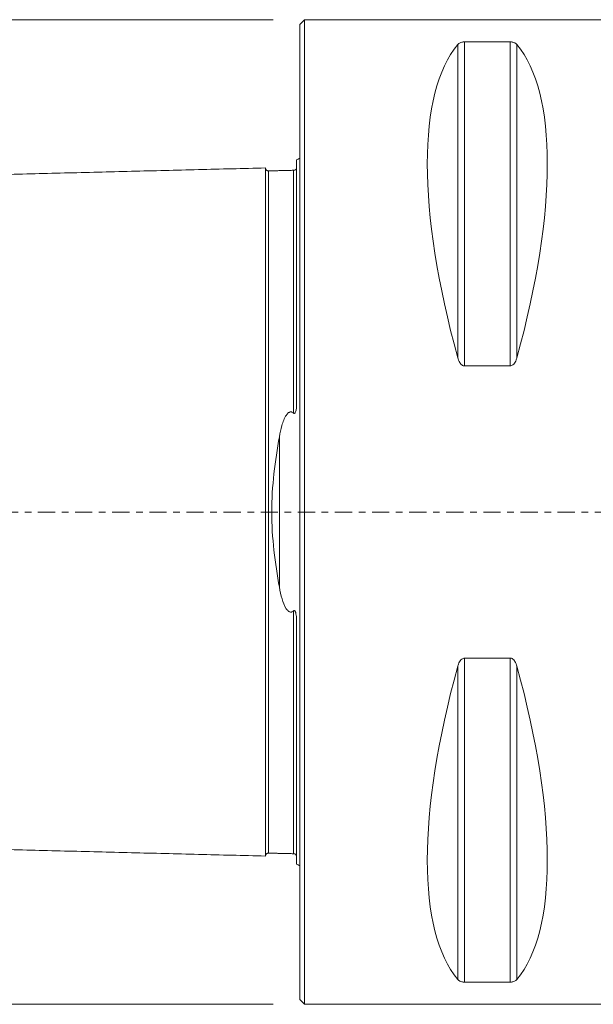
# Model space of a CAD drawing. Units: millimetres. Extents: x -55 to 125, y -57 to 75.
# Drawn here: x -18 to 19, y -32 to 32 of the extents above; entities that cross this region are included whole.
import ezdxf

# ---------------------------------------------------------------- set-up
doc = ezdxf.new("R2010")
doc.units = ezdxf.units.MM
doc.linetypes.add('CENTER', pattern=[47.5, 22, -8.5, 8.5, -8.5])
for name, color, linetype in [('1', 4, 'CONTINUOUS'), ('SK1', 4, 'CONTINUOUS'), ('SK2', 7, 'CONTINUOUS'), ('SK4', 2, 'CENTER')]:
    doc.layers.add(name, color=color, linetype=linetype)
doc.styles.add('iso_b_vert', font='simplex.shx')
doc.dimstyles.get("Standard").update_dxf_attribs({"dimtxt": 0.18, "dimasz": 0.18, "dimexe": 0.18, "dimexo": 0.0625, "dimgap": 0.09, "dimtad": 1, "dimzin": 0, "dimdsep": 52, "dimtxsty": 'Standard', "dimcen": 0.09, "dimadec": 0, "dimazin": 0, "dimtfac": 1, "dimtdec": 4, "dimtofl": 0, "dimtmove": 0, "dimatfit": 3, "dimfxl": 1, "dimtolj": 1, "dimtzin": 0, "dimarcsym": 0})

# ---------------------------------------------------------------- blocks, each defined once
blk = doc.blocks.new('DimnDraft3D4')
at = {"layer": 'SK2', "lineweight": 13}
for p, q in [((-1.7, 31.5), (-51.936244, 31.5)), ((-49.936244, 31.5), (-49.936244, -31.5)), ((-1.7, -31.5), (-51.936244, -31.5))]:
    blk.add_line(p, q, dxfattribs=at)
for points in [[(-49.936244, 31.5), (-49.518247, 28.325002), (-50.354241, 28.324998), (-49.936244, 31.5)], [(-49.936244, -31.5), (-50.354241, -28.325002), (-49.518247, -28.324998), (-49.936244, -31.5)]]:
    blk.add_solid(points, dxfattribs=at)
at = {"layer": 'SK2', "lineweight": 18, "char_height": 3, "attachment_point": 7, "rotation": 90, "line_spacing_factor": 1.084337, "style": 'iso_b_vert'}
for s, insert in [('\\W0.6337;63', (-50.686244, 1.164474)), ('\\W1.1719;%%c', (-50.686244, -3.248684))]:
    blk.add_mtext(s, dxfattribs=dict(at, insert=insert))

msp = doc.modelspace()

# ---------------------------------------------------------------- linework, layer by layer
at = {"layer": '1', "lineweight": 18}
for p, q in [((0.3, 31.5), (0, 31.2)), ((31.543, 31.5), (0.3, 31.5)), ((0.3, -31.5), (0.3, 31.5)), ((0, -31.2), (0, 31.2)), ((10.106, 29.914), (10.106, 9.869)), ((13.461, 30.081), (10.539, 30.081)), ((10.539, 30.081), (10.539, 9.349)), ((13.461, 30.081), (13.461, 9.349)), ((13.894, 29.914), (13.894, 9.869)), ((10.539, 9.349), (13.461, 9.349)), ((10.539, -9.349), (10.539, -30.081)), ((13.461, -9.349), (10.539, -9.349)), ((13.461, -9.349), (13.461, -30.081)), ((10.106, -9.869), (10.106, -29.914)), ((13.894, -9.869), (13.894, -29.914)), ((10.539, -30.081), (13.461, -30.081)), ((0, -31.2), (0.3, -31.5)), ((0.3, -31.5), (31.543, -31.5))]:
    msp.add_line(p, q, dxfattribs=at)
at = {"layer": '1', "lineweight": 18, "extrusion": (0, 0, -1)}
for centre, major_axis, start_param, end_param in [((26.347, 0), (14.754, -31.093), 2.050353, 2.983786), ((-2.347, 0), (14.754, 31.093), 0.157806, 1.09124), ((26.347, 0), (14.754, 31.093), -2.983786, -2.050353), ((-2.347, 0), (14.754, -31.093), -1.09124, -0.157806)]:
    msp.add_ellipse(centre, major_axis=major_axis, ratio=0.341999, start_param=start_param, end_param=end_param, dxfattribs=at)
at = {"layer": '1', "lineweight": 18}
for points, knots in [([(10.539, 30.081), (10.511, 30.081), (10.482, 30.079), (10.423, 30.073), (10.393, 30.067), (10.323, 30.051), (10.287, 30.038), (10.199, 29.998), (10.158, 29.968), (10.119, 29.929), (10.112, 29.922), (10.106, 29.914)], [0, 0, 0, 0, 0.113316, 0.113316, 0.25299, 0.25299, 0.473309, 0.473309, 0.896716, 0.896716, 1, 1, 1, 1]), ([(13.894, 29.914), (13.866, 29.949), (13.826, 29.982), (13.745, 30.024), (13.719, 30.035), (13.658, 30.056), (13.622, 30.065), (13.557, 30.075), (13.529, 30.078), (13.488, 30.08), (13.474, 30.081), (13.461, 30.081)], [0, 0, 0, 0, 0.463424, 0.463424, 0.646244, 0.646244, 0.831657, 0.831657, 0.947504, 0.947504, 1, 1, 1, 1]), ([(10.106, 9.869), (10.134, 9.765), (10.174, 9.66), (10.255, 9.53), (10.281, 9.494), (10.342, 9.429), (10.378, 9.4), (10.443, 9.367), (10.471, 9.357), (10.512, 9.35), (10.526, 9.349), (10.539, 9.349)], [0, 0, 0, 0, 0.463424, 0.463424, 0.646244, 0.646244, 0.831657, 0.831657, 0.947504, 0.947504, 1, 1, 1, 1]), ([(13.461, 9.349), (13.489, 9.349), (13.518, 9.354), (13.577, 9.375), (13.607, 9.392), (13.677, 9.445), (13.713, 9.486), (13.801, 9.611), (13.842, 9.705), (13.881, 9.822), (13.888, 9.846), (13.894, 9.869)], [0, 0, 0, 0, 0.113316, 0.113316, 0.25299, 0.25299, 0.473309, 0.473309, 0.896716, 0.896716, 1, 1, 1, 1]), ([(10.539, -9.349), (10.511, -9.349), (10.482, -9.354), (10.423, -9.375), (10.393, -9.392), (10.323, -9.445), (10.287, -9.486), (10.199, -9.611), (10.158, -9.705), (10.119, -9.822), (10.112, -9.846), (10.106, -9.869)], [0, 0, 0, 0, 0.113316, 0.113316, 0.25299, 0.25299, 0.473309, 0.473309, 0.896716, 0.896716, 1, 1, 1, 1]), ([(13.894, -9.869), (13.866, -9.765), (13.826, -9.66), (13.745, -9.53), (13.719, -9.494), (13.658, -9.429), (13.622, -9.4), (13.557, -9.367), (13.529, -9.357), (13.488, -9.35), (13.474, -9.349), (13.461, -9.349)], [0, 0, 0, 0, 0.463424, 0.463424, 0.646244, 0.646244, 0.831657, 0.831657, 0.947504, 0.947504, 1, 1, 1, 1]), ([(10.106, -29.914), (10.134, -29.949), (10.174, -29.982), (10.255, -30.024), (10.281, -30.035), (10.342, -30.056), (10.378, -30.065), (10.443, -30.075), (10.471, -30.078), (10.512, -30.08), (10.526, -30.081), (10.539, -30.081)], [0, 0, 0, 0, 0.463424, 0.463424, 0.646244, 0.646244, 0.831657, 0.831657, 0.947504, 0.947504, 1, 1, 1, 1]), ([(13.461, -30.081), (13.489, -30.081), (13.518, -30.079), (13.577, -30.073), (13.607, -30.067), (13.677, -30.051), (13.713, -30.038), (13.801, -29.998), (13.842, -29.968), (13.881, -29.929), (13.888, -29.922), (13.894, -29.914)], [0, 0, 0, 0, 0.113316, 0.113316, 0.25299, 0.25299, 0.473309, 0.473309, 0.896716, 0.896716, 1, 1, 1, 1])]:
    msp.add_open_spline(points, degree=3, knots=knots, dxfattribs=at)
at = {"layer": 'SK1', "lineweight": 18}
for p, q in [((-0.2, 7.06), (-0.2, 22.533)), ((-1.307, -4.811), (-1.307, 4.811)), ((-0.2, -22.533), (-0.2, -7.06))]:
    msp.add_line(p, q, dxfattribs=at)
at = {"layer": 'SK1', "lineweight": 18, "extrusion": (0, 0, -1)}
for centre, start, end in [((0.6, 23.45), 233.12914, 246.42182), ((0.6, -23.45), 113.57818, 126.87086)]:
    msp.add_arc(centre, 1, start, end, dxfattribs=at)
at = {"layer": 'SK1', "lineweight": 18}
for points in [[(-2.2, 22.014), (-19.35, 21.583), (-36.5, 21.152)], [(-0.395, 21.865), (-1.195, 21.845), (-1.995, 21.825)], [(-0.24, 21.948), (-0.264, 21.869), (-0.395, 21.865)], [(-36.5, -21.152), (-19.35, -21.583), (-2.2, -22.014)], [(-1.995, -21.825), (-1.195, -21.845), (-0.395, -21.865)], [(-0.395, -21.865), (-0.265, -21.869), (-0.241, -21.947)]]:
    msp.add_open_spline(points, degree=2, dxfattribs=at)
for points, knots in [([(-1.995, 21.825), (-2.021, 21.825), (-2.059, 21.831), (-2.106, 21.854), (-2.139, 21.879), (-2.166, 21.91), (-2.191, 21.957), (-2.199, 21.994), (-2.2, 22.02)], [0, 0, 0, 0, 0.239458, 0.368362, 0.500001, 0.63164, 0.760544, 1, 1, 1, 1]), ([(-2.2, -22.014), (-2.2, -22.012), (-2.2, -22.007), (-2.2, -21.997), (-2.2, -21.983), (-2.2, -21.966), (-2.2, -21.946), (-2.2, -21.924), (-2.2, -21.898), (-2.2, -21.869), (-2.2, -21.838), (-2.2, -21.792), (-2.2, -21.741), (-2.2, -21.685), (-2.2, -21.64), (-2.2, -21.592), (-2.2, -21.525), (-2.2, -21.453), (-2.2, -21.376), (-2.2, -21.316), (-2.2, -21.254), (-2.2, -21.189), (-2.2, -21.121), (-2.2, -21.028), (-2.2, -20.93), (-2.2, -20.828), (-2.2, -20.749), (-2.2, -20.668), (-2.2, -20.584), (-2.2, -20.498), (-2.2, -20.41), (-2.2, -20.32), (-2.2, -20.228), (-2.2, -20.133), (-2.2, -20.037), (-2.2, -19.938), (-2.2, -19.837), (-2.2, -19.734), (-2.2, -19.594), (-2.2, -19.45), (-2.2, -19.302), (-2.2, -19.188), (-2.2, -19.073), (-2.2, -18.917), (-2.2, -18.757), (-2.2, -18.592), (-2.2, -18.467), (-2.2, -18.34), (-2.2, -18.168), (-2.2, -17.992), (-2.2, -17.813), (-2.2, -17.676), (-2.2, -17.538), (-2.2, -17.35), (-2.2, -17.159), (-2.2, -16.965), (-2.2, -16.817), (-2.2, -16.667), (-2.2, -16.465), (-2.2, -16.259), (-2.2, -16.05), (-2.2, -15.891), (-2.2, -15.73), (-2.2, -15.514), (-2.2, -15.294), (-2.2, -15.07), (-2.2, -14.844), (-2.2, -14.614), (-2.2, -14.381), (-2.2, -14.204), (-2.2, -14.026), (-2.2, -13.846), (-2.2, -13.664), (-2.2, -13.48), (-2.2, -13.295), (-2.2, -13.108), (-2.2, -12.919), (-2.2, -12.728), (-2.2, -12.536), (-2.2, -12.277), (-2.2, -12.015), (-2.2, -11.75), (-2.2, -11.549), (-2.2, -11.346), (-2.2, -11.142), (-2.2, -10.936), (-2.2, -10.728), (-2.2, -10.519), (-2.2, -10.238), (-2.2, -9.882), (-2.2, -9.448), (-2.2, -9.08), (-2.2, -8.783), (-2.2, -8.559), (-2.2, -8.332), (-2.2, -8.105), (-2.2, -7.875), (-2.2, -7.644), (-2.2, -7.411), (-2.2, -7.176), (-2.2, -6.94), (-2.2, -6.702), (-2.2, -6.463), (-2.2, -6.221), (-2.2, -5.978), (-2.2, -5.734), (-2.2, -5.488), (-2.2, -5.24), (-2.2, -5.033), (-2.2, -4.866), (-2.2, -4.74), (-2.2, -4.614), (-2.2, -4.445), (-2.2, -4.234), (-2.2, -4.021), (-2.2, -3.85), (-2.2, -3.721), (-2.2, -3.592), (-2.2, -3.42), (-2.2, -3.246), (-2.2, -3.072), (-2.2, -2.942), (-2.2, -2.81), (-2.2, -2.679), (-2.2, -2.547), (-2.2, -2.415), (-2.2, -2.283), (-2.2, -2.15), (-2.2, -2.017), (-2.2, -1.884), (-2.2, -1.751), (-2.2, -1.617), (-2.2, -1.483), (-2.2, -1.349), (-2.2, -1.215), (-2.2, -1.08), (-2.2, -0.946), (-2.2, -0.811), (-2.2, -0.676), (-2.2, -0.541), (-2.2, -0.406), (-2.2, -0.27), (-2.2, -0.135), (-2.2, 0), (-2.2, 0.135), (-2.2, 0.27), (-2.2, 0.406), (-2.2, 0.541), (-2.2, 0.676), (-2.2, 0.811), (-2.2, 0.946), (-2.2, 1.08), (-2.2, 1.215), (-2.2, 1.349), (-2.2, 1.483), (-2.2, 1.617), (-2.2, 1.751), (-2.2, 1.884), (-2.2, 2.017), (-2.2, 2.15), (-2.2, 2.283), (-2.2, 2.415), (-2.2, 2.547), (-2.2, 2.679), (-2.2, 2.81), (-2.2, 2.942), (-2.2, 3.072), (-2.2, 3.246), (-2.2, 3.42), (-2.2, 3.592), (-2.2, 3.721), (-2.2, 3.85), (-2.2, 4.021), (-2.2, 4.234), (-2.2, 4.445), (-2.2, 4.614), (-2.2, 4.74), (-2.2, 4.866), (-2.2, 5.033), (-2.2, 5.24), (-2.2, 5.488), (-2.2, 5.734), (-2.2, 5.978), (-2.2, 6.221), (-2.2, 6.463), (-2.2, 6.702), (-2.2, 6.94), (-2.2, 7.176), (-2.2, 7.411), (-2.2, 7.644), (-2.2, 7.875), (-2.2, 8.105), (-2.2, 8.332), (-2.2, 8.559), (-2.2, 8.783), (-2.2, 9.08), (-2.2, 9.448), (-2.2, 9.882), (-2.2, 10.238), (-2.2, 10.519), (-2.2, 10.728), (-2.2, 10.936), (-2.2, 11.142), (-2.2, 11.346), (-2.2, 11.549), (-2.2, 11.75), (-2.2, 12.015), (-2.2, 12.277), (-2.2, 12.536), (-2.2, 12.728), (-2.2, 12.919), (-2.2, 13.108), (-2.2, 13.295), (-2.2, 13.48), (-2.2, 13.664), (-2.2, 13.846), (-2.2, 14.026), (-2.2, 14.204), (-2.2, 14.381), (-2.2, 14.556), (-2.2, 14.729), (-2.2, 14.9), (-2.2, 15.042), (-2.2, 15.154), (-2.2, 15.265), (-2.2, 15.404), (-2.2, 15.568), (-2.2, 15.703), (-2.2, 15.811), (-2.2, 15.917), (-2.2, 16.05), (-2.2, 16.259), (-2.2, 16.465), (-2.2, 16.667), (-2.2, 16.817), (-2.2, 16.965), (-2.2, 17.159), (-2.2, 17.35), (-2.2, 17.514), (-2.2, 17.607), (-2.2, 17.699), (-2.2, 17.813), (-2.2, 17.992), (-2.2, 18.168), (-2.2, 18.34), (-2.2, 18.467), (-2.2, 18.592), (-2.2, 18.757), (-2.2, 18.917), (-2.2, 19.054), (-2.2, 19.131), (-2.2, 19.207), (-2.2, 19.302), (-2.2, 19.45), (-2.2, 19.594), (-2.2, 19.734), (-2.2, 19.837), (-2.2, 19.938), (-2.2, 20.037), (-2.2, 20.133), (-2.2, 20.228), (-2.2, 20.32), (-2.2, 20.41), (-2.2, 20.498), (-2.2, 20.584), (-2.2, 20.668), (-2.2, 20.749), (-2.2, 20.828), (-2.2, 20.93), (-2.2, 21.028), (-2.2, 21.121), (-2.2, 21.189), (-2.2, 21.254), (-2.2, 21.316), (-2.2, 21.376), (-2.2, 21.453), (-2.2, 21.525), (-2.2, 21.592), (-2.2, 21.64), (-2.2, 21.685), (-2.2, 21.741), (-2.2, 21.805), (-2.2, 21.871), (-2.2, 21.916), (-2.2, 21.946), (-2.2, 21.966), (-2.2, 21.983), (-2.2, 21.997), (-2.2, 22.007), (-2.2, 22.012), (-2.2, 22.014)], [0, 0, 0, 0, 0.002975, 0.006551, 0.010127, 0.013702, 0.017278, 0.020854, 0.024429, 0.028005, 0.031581, 0.035157, 0.042308, 0.045884, 0.049459, 0.053035, 0.056611, 0.063762, 0.067338, 0.070914, 0.07449, 0.078065, 0.081641, 0.085217, 0.092368, 0.095944, 0.09952, 0.103095, 0.106671, 0.110247, 0.113822, 0.117398, 0.120974, 0.12455, 0.128125, 0.131701, 0.135277, 0.138852, 0.142428, 0.14958, 0.153155, 0.156731, 0.160307, 0.163882, 0.171034, 0.17461, 0.178185, 0.181761, 0.185337, 0.192488, 0.196064, 0.19964, 0.203215, 0.206791, 0.213943, 0.217518, 0.221094, 0.22467, 0.228245, 0.235397, 0.238973, 0.242548, 0.246124, 0.2497, 0.256851, 0.260427, 0.264003, 0.271154, 0.27473, 0.278305, 0.281881, 0.285457, 0.289033, 0.292608, 0.296184, 0.29976, 0.303336, 0.306911, 0.310487, 0.314063, 0.321214, 0.32479, 0.328366, 0.331941, 0.335517, 0.339093, 0.342668, 0.346244, 0.34982, 0.356971, 0.364123, 0.371274, 0.37485, 0.378426, 0.382001, 0.385577, 0.389153, 0.392728, 0.396304, 0.39988, 0.403456, 0.407031, 0.410607, 0.414183, 0.417759, 0.421334, 0.42491, 0.428486, 0.432061, 0.433849, 0.435637, 0.437425, 0.439213, 0.442789, 0.446364, 0.448152, 0.44994, 0.451728, 0.453516, 0.457091, 0.458879, 0.460667, 0.462455, 0.464243, 0.466031, 0.467819, 0.469606, 0.471394, 0.473182, 0.47497, 0.476758, 0.478546, 0.480334, 0.482121, 0.483909, 0.485697, 0.487485, 0.489273, 0.491061, 0.492849, 0.494636, 0.496424, 0.498212, 0.5, 0.501788, 0.503576, 0.505364, 0.507151, 0.508939, 0.510727, 0.512515, 0.514303, 0.516091, 0.517879, 0.519666, 0.521454, 0.523242, 0.52503, 0.526818, 0.528606, 0.530394, 0.532182, 0.533969, 0.535757, 0.537545, 0.539333, 0.541121, 0.542909, 0.546484, 0.548272, 0.55006, 0.551848, 0.553636, 0.557212, 0.560787, 0.562575, 0.564363, 0.566151, 0.567939, 0.571514, 0.57509, 0.578666, 0.582242, 0.585817, 0.589393, 0.592969, 0.596544, 0.60012, 0.603696, 0.607272, 0.610847, 0.614423, 0.617999, 0.621574, 0.62515, 0.628726, 0.635877, 0.643029, 0.65018, 0.653756, 0.657332, 0.660907, 0.664483, 0.668059, 0.671635, 0.67521, 0.678786, 0.685937, 0.689513, 0.693089, 0.696665, 0.70024, 0.703816, 0.707392, 0.710967, 0.714543, 0.718119, 0.721695, 0.72527, 0.728846, 0.732422, 0.735997, 0.739573, 0.741361, 0.743149, 0.746725, 0.7503, 0.753876, 0.755664, 0.757452, 0.761028, 0.764603, 0.771755, 0.77533, 0.778906, 0.782482, 0.786058, 0.793209, 0.796785, 0.798573, 0.80036, 0.803936, 0.807512, 0.814663, 0.818239, 0.821815, 0.82539, 0.828966, 0.836118, 0.839693, 0.841481, 0.843269, 0.846845, 0.85042, 0.857572, 0.861148, 0.864723, 0.868299, 0.871875, 0.875451, 0.879026, 0.882602, 0.886178, 0.889753, 0.893329, 0.896905, 0.900481, 0.904056, 0.907632, 0.914783, 0.918359, 0.921935, 0.925511, 0.929086, 0.932662, 0.936238, 0.943389, 0.946965, 0.950541, 0.954116, 0.957692, 0.964843, 0.971995, 0.979146, 0.982722, 0.986298, 0.989874, 0.993449, 0.997025, 1, 1, 1, 1]), ([(-1.995, -21.825), (-1.995, -21.825), (-1.995, -21.825), (-1.995, -21.82), (-1.995, -21.813), (-1.995, -21.802), (-1.995, -21.788), (-1.995, -21.772), (-1.995, -21.752), (-1.995, -21.729), (-1.995, -21.704), (-1.995, -21.676), (-1.995, -21.644), (-1.995, -21.599), (-1.995, -21.548), (-1.995, -21.492), (-1.995, -21.448), (-1.995, -21.4), (-1.995, -21.334), (-1.995, -21.263), (-1.995, -21.186), (-1.995, -21.126), (-1.995, -21.064), (-1.995, -21), (-1.995, -20.933), (-1.995, -20.84), (-1.995, -20.743), (-1.995, -20.641), (-1.995, -20.563), (-1.995, -20.482), (-1.995, -20.399), (-1.995, -20.314), (-1.995, -20.226), (-1.995, -20.137), (-1.995, -20.045), (-1.995, -19.951), (-1.995, -19.855), (-1.995, -19.757), (-1.995, -19.657), (-1.995, -19.554), (-1.995, -19.415), (-1.995, -19.272), (-1.995, -19.124), (-1.995, -19.012), (-1.995, -18.897), (-1.995, -18.742), (-1.995, -18.583), (-1.995, -18.419), (-1.995, -18.295), (-1.995, -18.169), (-1.995, -17.998), (-1.995, -17.823), (-1.995, -17.644), (-1.995, -17.508), (-1.995, -17.371), (-1.995, -17.184), (-1.995, -16.995), (-1.995, -16.801), (-1.995, -16.654), (-1.995, -16.505), (-1.995, -16.304), (-1.995, -16.1), (-1.995, -15.892), (-1.995, -15.734), (-1.995, -15.574), (-1.995, -15.359), (-1.995, -15.14), (-1.995, -14.918), (-1.995, -14.693), (-1.995, -14.465), (-1.995, -14.233), (-1.995, -14.057), (-1.995, -13.88), (-1.995, -13.701), (-1.995, -13.52), (-1.995, -13.338), (-1.995, -13.154), (-1.995, -12.968), (-1.995, -12.78), (-1.995, -12.591), (-1.995, -12.4), (-1.995, -12.143), (-1.995, -11.883), (-1.995, -11.619), (-1.995, -11.419), (-1.995, -11.218), (-1.995, -11.015), (-1.995, -10.811), (-1.995, -10.605), (-1.995, -10.397), (-1.995, -10.117), (-1.995, -9.764), (-1.995, -9.333), (-1.995, -8.969), (-1.995, -8.674), (-1.995, -8.451), (-1.995, -8.227), (-1.995, -8.001), (-1.995, -7.773), (-1.995, -7.544), (-1.995, -7.313), (-1.995, -7.08), (-1.995, -6.846), (-1.995, -6.611), (-1.995, -6.373), (-1.995, -6.135), (-1.995, -5.894), (-1.995, -5.652), (-1.995, -5.409), (-1.995, -5.164), (-1.995, -4.958), (-1.995, -4.793), (-1.995, -4.669), (-1.995, -4.544), (-1.995, -4.378), (-1.995, -4.169), (-1.995, -3.958), (-1.995, -3.789), (-1.995, -3.662), (-1.995, -3.535), (-1.995, -3.364), (-1.995, -3.194), (-1.995, -3.022), (-1.995, -2.893), (-1.995, -2.764), (-1.995, -2.634), (-1.995, -2.505), (-1.995, -2.374), (-1.995, -2.244), (-1.995, -2.114), (-1.995, -1.983), (-1.995, -1.852), (-1.995, -1.72), (-1.995, -1.589), (-1.995, -1.457), (-1.995, -1.325), (-1.995, -1.193), (-1.995, -1.061), (-1.995, -0.929), (-1.995, -0.796), (-1.995, -0.664), (-1.995, -0.531), (-1.995, -0.398), (-1.995, -0.266), (-1.995, -0.133), (-1.995, 0), (-1.995, 0.133), (-1.995, 0.266), (-1.995, 0.398), (-1.995, 0.531), (-1.995, 0.664), (-1.995, 0.796), (-1.995, 0.929), (-1.995, 1.061), (-1.995, 1.193), (-1.995, 1.325), (-1.995, 1.457), (-1.995, 1.589), (-1.995, 1.72), (-1.995, 1.852), (-1.995, 1.983), (-1.995, 2.114), (-1.995, 2.244), (-1.995, 2.374), (-1.995, 2.505), (-1.995, 2.634), (-1.995, 2.764), (-1.995, 2.893), (-1.995, 3.022), (-1.995, 3.194), (-1.995, 3.364), (-1.995, 3.535), (-1.995, 3.662), (-1.995, 3.789), (-1.995, 3.958), (-1.995, 4.169), (-1.995, 4.378), (-1.995, 4.544), (-1.995, 4.669), (-1.995, 4.793), (-1.995, 4.958), (-1.995, 5.164), (-1.995, 5.409), (-1.995, 5.652), (-1.995, 5.894), (-1.995, 6.135), (-1.995, 6.373), (-1.995, 6.611), (-1.995, 6.846), (-1.995, 7.08), (-1.995, 7.313), (-1.995, 7.544), (-1.995, 7.773), (-1.995, 8.001), (-1.995, 8.227), (-1.995, 8.451), (-1.995, 8.674), (-1.995, 8.969), (-1.995, 9.333), (-1.995, 9.764), (-1.995, 10.117), (-1.995, 10.397), (-1.995, 10.605), (-1.995, 10.811), (-1.995, 11.015), (-1.995, 11.218), (-1.995, 11.419), (-1.995, 11.619), (-1.995, 11.883), (-1.995, 12.143), (-1.995, 12.4), (-1.995, 12.591), (-1.995, 12.78), (-1.995, 12.968), (-1.995, 13.154), (-1.995, 13.338), (-1.995, 13.52), (-1.995, 13.701), (-1.995, 13.88), (-1.995, 14.057), (-1.995, 14.233), (-1.995, 14.407), (-1.995, 14.579), (-1.995, 14.749), (-1.995, 14.889), (-1.995, 15.001), (-1.995, 15.112), (-1.995, 15.249), (-1.995, 15.413), (-1.995, 15.547), (-1.995, 15.654), (-1.995, 15.76), (-1.995, 15.892), (-1.995, 16.1), (-1.995, 16.304), (-1.995, 16.505), (-1.995, 16.654), (-1.995, 16.801), (-1.995, 16.995), (-1.995, 17.184), (-1.995, 17.347), (-1.995, 17.439), (-1.995, 17.531), (-1.995, 17.644), (-1.995, 17.823), (-1.995, 17.998), (-1.995, 18.169), (-1.995, 18.295), (-1.995, 18.419), (-1.995, 18.583), (-1.995, 18.742), (-1.995, 18.878), (-1.995, 18.955), (-1.995, 19.031), (-1.995, 19.124), (-1.995, 19.272), (-1.995, 19.415), (-1.995, 19.554), (-1.995, 19.657), (-1.995, 19.757), (-1.995, 19.855), (-1.995, 19.951), (-1.995, 20.045), (-1.995, 20.137), (-1.995, 20.226), (-1.995, 20.314), (-1.995, 20.399), (-1.995, 20.482), (-1.995, 20.563), (-1.995, 20.641), (-1.995, 20.743), (-1.995, 20.84), (-1.995, 20.933), (-1.995, 21), (-1.995, 21.064), (-1.995, 21.126), (-1.995, 21.186), (-1.995, 21.263), (-1.995, 21.334), (-1.995, 21.4), (-1.995, 21.448), (-1.995, 21.492), (-1.995, 21.548), (-1.995, 21.612), (-1.995, 21.677), (-1.995, 21.722), (-1.995, 21.752), (-1.995, 21.772), (-1.995, 21.788), (-1.995, 21.802), (-1.995, 21.813), (-1.995, 21.82), (-1.995, 21.825), (-1.995, 21.825), (-1.995, 21.825)], [0, 0, 0, 0, 0.003321, 0.006844, 0.010366, 0.013889, 0.017411, 0.020934, 0.024456, 0.027979, 0.031501, 0.035024, 0.038546, 0.042069, 0.049114, 0.052637, 0.056159, 0.059682, 0.063204, 0.070249, 0.073772, 0.077294, 0.080817, 0.084339, 0.087862, 0.091384, 0.098429, 0.101952, 0.105474, 0.108997, 0.112519, 0.116042, 0.119564, 0.123087, 0.12661, 0.130132, 0.133655, 0.137177, 0.1407, 0.144222, 0.147745, 0.15479, 0.158312, 0.161835, 0.165357, 0.16888, 0.175925, 0.179447, 0.18297, 0.186492, 0.190015, 0.19706, 0.200583, 0.204105, 0.207628, 0.21115, 0.218195, 0.221718, 0.22524, 0.228763, 0.232285, 0.23933, 0.242853, 0.246375, 0.249898, 0.25342, 0.260465, 0.263988, 0.26751, 0.274556, 0.278078, 0.281601, 0.285123, 0.288646, 0.292168, 0.295691, 0.299213, 0.302736, 0.306258, 0.309781, 0.313303, 0.316826, 0.323871, 0.327393, 0.330916, 0.334438, 0.337961, 0.341483, 0.345006, 0.348529, 0.352051, 0.359096, 0.366141, 0.373186, 0.376709, 0.380231, 0.383754, 0.387276, 0.390799, 0.394321, 0.397844, 0.401366, 0.404889, 0.408411, 0.411934, 0.415456, 0.418979, 0.422502, 0.426024, 0.429547, 0.433069, 0.43483, 0.436592, 0.438353, 0.440114, 0.443637, 0.447159, 0.44892, 0.450682, 0.452443, 0.454204, 0.457727, 0.459488, 0.461249, 0.463011, 0.464772, 0.466533, 0.468294, 0.470056, 0.471817, 0.473578, 0.475339, 0.477101, 0.478862, 0.480623, 0.482384, 0.484146, 0.485907, 0.487668, 0.489429, 0.491191, 0.492952, 0.494713, 0.496475, 0.498236, 0.499997, 0.501758, 0.50352, 0.505281, 0.507042, 0.508803, 0.510565, 0.512326, 0.514087, 0.515848, 0.51761, 0.519371, 0.521132, 0.522893, 0.524655, 0.526416, 0.528177, 0.529938, 0.5317, 0.533461, 0.535222, 0.536984, 0.538745, 0.540506, 0.542267, 0.54579, 0.547551, 0.549312, 0.551074, 0.552835, 0.556357, 0.55988, 0.561641, 0.563402, 0.565164, 0.566925, 0.570448, 0.57397, 0.577493, 0.581015, 0.584538, 0.58806, 0.591583, 0.595105, 0.598628, 0.60215, 0.605673, 0.609195, 0.612718, 0.61624, 0.619763, 0.623285, 0.626808, 0.633853, 0.640898, 0.647943, 0.651466, 0.654988, 0.658511, 0.662033, 0.665556, 0.669078, 0.672601, 0.676123, 0.683168, 0.686691, 0.690213, 0.693736, 0.697258, 0.700781, 0.704303, 0.707826, 0.711348, 0.714871, 0.718394, 0.721916, 0.725439, 0.728961, 0.732484, 0.736006, 0.737767, 0.739529, 0.743051, 0.746574, 0.750096, 0.751857, 0.753619, 0.757141, 0.760664, 0.767709, 0.771231, 0.774754, 0.778276, 0.781799, 0.788844, 0.792367, 0.794128, 0.795889, 0.799412, 0.802934, 0.809979, 0.813502, 0.817024, 0.820547, 0.824069, 0.831114, 0.834637, 0.836398, 0.838159, 0.841682, 0.845204, 0.852249, 0.855772, 0.859294, 0.862817, 0.86634, 0.869862, 0.873385, 0.876907, 0.88043, 0.883952, 0.887475, 0.890997, 0.89452, 0.898042, 0.901565, 0.90861, 0.912132, 0.915655, 0.919177, 0.9227, 0.926222, 0.929745, 0.93679, 0.940313, 0.943835, 0.947358, 0.95088, 0.957925, 0.96497, 0.972015, 0.975538, 0.97906, 0.982583, 0.986105, 0.989628, 0.99315, 0.996673, 1, 1, 1, 1]), ([(-0.395, 6.327), (-0.395, 6.348), (-0.395, 6.45), (-0.395, 6.63), (-0.395, 6.866), (-0.395, 7.1), (-0.395, 7.333), (-0.395, 7.564), (-0.395, 7.794), (-0.395, 8.022), (-0.395, 8.249), (-0.395, 8.473), (-0.395, 8.697), (-0.395, 8.992), (-0.395, 9.357), (-0.395, 9.788), (-0.395, 10.142), (-0.395, 10.422), (-0.395, 10.63), (-0.395, 10.837), (-0.395, 11.041), (-0.395, 11.245), (-0.395, 11.446), (-0.395, 11.646), (-0.395, 11.91), (-0.395, 12.171), (-0.395, 12.428), (-0.395, 12.619), (-0.395, 12.809), (-0.395, 12.997), (-0.395, 13.183), (-0.395, 13.367), (-0.395, 13.55), (-0.395, 13.731), (-0.395, 13.91), (-0.395, 14.088), (-0.395, 14.263), (-0.395, 14.437), (-0.395, 14.61), (-0.395, 14.78), (-0.395, 14.921), (-0.395, 15.032), (-0.395, 15.144), (-0.395, 15.281), (-0.395, 15.445), (-0.395, 15.579), (-0.395, 15.686), (-0.395, 15.793), (-0.395, 15.924), (-0.395, 16.133), (-0.395, 16.337), (-0.395, 16.539), (-0.395, 16.688), (-0.395, 16.835), (-0.395, 17.029), (-0.395, 17.219), (-0.395, 17.382), (-0.395, 17.474), (-0.395, 17.566), (-0.395, 17.679), (-0.395, 17.858), (-0.395, 18.033), (-0.395, 18.204), (-0.395, 18.33), (-0.395, 18.455), (-0.395, 18.619), (-0.395, 18.778), (-0.395, 18.914), (-0.395, 18.991), (-0.395, 19.067), (-0.395, 19.161), (-0.395, 19.309), (-0.395, 19.452), (-0.395, 19.591), (-0.395, 19.694), (-0.395, 19.794), (-0.395, 19.892), (-0.395, 19.989), (-0.395, 20.083), (-0.395, 20.174), (-0.395, 20.264), (-0.395, 20.352), (-0.395, 20.437), (-0.395, 20.52), (-0.395, 20.601), (-0.395, 20.68), (-0.395, 20.782), (-0.395, 20.879), (-0.395, 20.971), (-0.395, 21.039), (-0.395, 21.103), (-0.395, 21.166), (-0.395, 21.225), (-0.395, 21.302), (-0.395, 21.373), (-0.395, 21.44), (-0.395, 21.487), (-0.395, 21.532), (-0.395, 21.588), (-0.395, 21.652), (-0.395, 21.717), (-0.395, 21.762), (-0.395, 21.792), (-0.395, 21.812), (-0.395, 21.829), (-0.395, 21.842), (-0.395, 21.853), (-0.395, 21.86), (-0.395, 21.864), (-0.395, 21.865), (-0.395, 21.865)], [0, 0, 0, 0, 0.002311, 0.010855, 0.0194, 0.027944, 0.036488, 0.045032, 0.053576, 0.06212, 0.070665, 0.079209, 0.087753, 0.096297, 0.113386, 0.130474, 0.147562, 0.156106, 0.164651, 0.173195, 0.181739, 0.190283, 0.198827, 0.207371, 0.215916, 0.233004, 0.241548, 0.250092, 0.258636, 0.267181, 0.275725, 0.284269, 0.292813, 0.301357, 0.309901, 0.318446, 0.32699, 0.335534, 0.344078, 0.352622, 0.361166, 0.365438, 0.369711, 0.378255, 0.386799, 0.395343, 0.399615, 0.403887, 0.412431, 0.420976, 0.438064, 0.446608, 0.455152, 0.463696, 0.472241, 0.489329, 0.497873, 0.502145, 0.506417, 0.514961, 0.523506, 0.540594, 0.549138, 0.557682, 0.566226, 0.574771, 0.591859, 0.600403, 0.604675, 0.608947, 0.617491, 0.626036, 0.643124, 0.651668, 0.660212, 0.668756, 0.677301, 0.685845, 0.694389, 0.702933, 0.711477, 0.720021, 0.728566, 0.73711, 0.745654, 0.754198, 0.762742, 0.779831, 0.788375, 0.796919, 0.805463, 0.814007, 0.822551, 0.831096, 0.848184, 0.856728, 0.865272, 0.873816, 0.882361, 0.899449, 0.916537, 0.933626, 0.94217, 0.950714, 0.959258, 0.967802, 0.976346, 0.984891, 0.993435, 1, 1, 1, 1]), ([(-0.395, 6.327), (-0.39, 6.322), (-0.384, 6.318), (-0.371, 6.312), (-0.364, 6.309), (-0.352, 6.308), (-0.347, 6.309), (-0.337, 6.312), (-0.333, 6.314), (-0.322, 6.321), (-0.316, 6.326), (-0.3, 6.344), (-0.292, 6.358), (-0.261, 6.421), (-0.249, 6.474), (-0.205, 6.704), (-0.2, 6.884), (-0.2, 7.06)], [0, 0, 0, 0, 0.025519, 0.025519, 0.051563, 0.051563, 0.068922, 0.068922, 0.086203, 0.086203, 0.113762, 0.113762, 0.16764, 0.16764, 0.35727, 0.35727, 1, 1, 1, 1]), ([(-1.307, 4.811), (-1.264, 5.054), (-1.213, 5.295), (-1.078, 5.764), (-1, 6.002), (-0.819, 6.262), (-0.773, 6.316), (-0.694, 6.37), (-0.672, 6.382), (-0.624, 6.399), (-0.598, 6.404), (-0.55, 6.404), (-0.528, 6.4), (-0.479, 6.385), (-0.453, 6.371), (-0.418, 6.346), (-0.406, 6.337), (-0.395, 6.327)], [0, 0, 0, 0, 0.366863, 0.366863, 0.73734, 0.73734, 0.83846, 0.83846, 0.872991, 0.872991, 0.908115, 0.908115, 0.938411, 0.938411, 0.978567, 0.978567, 1, 1, 1, 1]), ([(-1.307, 4.811), (-1.577, 3.283), (-1.794, 1.647), (-1.794, -1.648), (-1.577, -3.284), (-1.307, -4.811)], [0, 0, 0, 0, 0.5, 0.5, 1, 1, 1, 1]), ([(-0.395, -6.327), (-0.415, -6.344), (-0.437, -6.361), (-0.485, -6.387), (-0.511, -6.397), (-0.56, -6.405), (-0.582, -6.405), (-0.624, -6.399), (-0.644, -6.393), (-0.694, -6.371), (-0.722, -6.352), (-0.797, -6.289), (-0.837, -6.238), (-0.998, -5.995), (-1.072, -5.778), (-1.208, -5.317), (-1.262, -5.066), (-1.307, -4.811)], [0, 0, 0, 0, 0.038427, 0.038427, 0.077503, 0.077503, 0.106475, 0.106475, 0.135306, 0.135306, 0.182167, 0.182167, 0.275661, 0.275661, 0.61653, 0.61653, 1, 1, 1, 1]), ([(-0.2, -7.06), (-0.2, -6.933), (-0.204, -6.805), (-0.223, -6.621), (-0.231, -6.565), (-0.252, -6.463), (-0.264, -6.416), (-0.291, -6.361), (-0.297, -6.349), (-0.31, -6.332), (-0.316, -6.326), (-0.328, -6.317), (-0.333, -6.314), (-0.344, -6.31), (-0.35, -6.309), (-0.36, -6.309), (-0.365, -6.31), (-0.377, -6.314), (-0.384, -6.318), (-0.392, -6.324), (-0.393, -6.325), (-0.395, -6.327)], [0, 0, 0, 0, 0.462421, 0.462421, 0.662466, 0.662466, 0.830433, 0.830433, 0.876019, 0.876019, 0.905535, 0.905535, 0.925778, 0.925778, 0.946307, 0.946307, 0.963675, 0.963675, 0.99186, 0.99186, 1, 1, 1, 1]), ([(-0.395, -21.865), (-0.395, -21.865), (-0.395, -21.864), (-0.395, -21.86), (-0.395, -21.853), (-0.395, -21.842), (-0.395, -21.829), (-0.395, -21.812), (-0.395, -21.792), (-0.395, -21.769), (-0.395, -21.744), (-0.395, -21.715), (-0.395, -21.684), (-0.395, -21.639), (-0.395, -21.588), (-0.395, -21.532), (-0.395, -21.487), (-0.395, -21.44), (-0.395, -21.373), (-0.395, -21.302), (-0.395, -21.225), (-0.395, -21.166), (-0.395, -21.103), (-0.395, -21.039), (-0.395, -20.971), (-0.395, -20.879), (-0.395, -20.782), (-0.395, -20.68), (-0.395, -20.601), (-0.395, -20.52), (-0.395, -20.437), (-0.395, -20.352), (-0.395, -20.264), (-0.395, -20.174), (-0.395, -20.083), (-0.395, -19.989), (-0.395, -19.892), (-0.395, -19.794), (-0.395, -19.694), (-0.395, -19.591), (-0.395, -19.452), (-0.395, -19.309), (-0.395, -19.161), (-0.395, -19.048), (-0.395, -18.934), (-0.395, -18.778), (-0.395, -18.619), (-0.395, -18.455), (-0.395, -18.33), (-0.395, -18.204), (-0.395, -18.033), (-0.395, -17.858), (-0.395, -17.679), (-0.395, -17.543), (-0.395, -17.405), (-0.395, -17.219), (-0.395, -17.029), (-0.395, -16.835), (-0.395, -16.688), (-0.395, -16.539), (-0.395, -16.337), (-0.395, -16.133), (-0.395, -15.924), (-0.395, -15.766), (-0.395, -15.606), (-0.395, -15.391), (-0.395, -15.172), (-0.395, -14.949), (-0.395, -14.724), (-0.395, -14.496), (-0.395, -14.263), (-0.395, -14.088), (-0.395, -13.91), (-0.395, -13.731), (-0.395, -13.55), (-0.395, -13.367), (-0.395, -13.183), (-0.395, -12.997), (-0.395, -12.809), (-0.395, -12.619), (-0.395, -12.428), (-0.395, -12.171), (-0.395, -11.91), (-0.395, -11.646), (-0.395, -11.446), (-0.395, -11.245), (-0.395, -11.041), (-0.395, -10.837), (-0.395, -10.63), (-0.395, -10.422), (-0.395, -10.142), (-0.395, -9.788), (-0.395, -9.357), (-0.395, -8.992), (-0.395, -8.697), (-0.395, -8.473), (-0.395, -8.249), (-0.395, -8.022), (-0.395, -7.794), (-0.395, -7.564), (-0.395, -7.333), (-0.395, -7.1), (-0.395, -6.866), (-0.395, -6.63), (-0.395, -6.45), (-0.395, -6.348), (-0.395, -6.327)], [0, 0, 0, 0, 0.006552, 0.015097, 0.023641, 0.032185, 0.040729, 0.049274, 0.057818, 0.066362, 0.074907, 0.083451, 0.091995, 0.100539, 0.117628, 0.126172, 0.134716, 0.143261, 0.151805, 0.168894, 0.177438, 0.185982, 0.194526, 0.203071, 0.211615, 0.220159, 0.237248, 0.245792, 0.254336, 0.262881, 0.271425, 0.279969, 0.288513, 0.297058, 0.305602, 0.314146, 0.322691, 0.331235, 0.339779, 0.348323, 0.356868, 0.373956, 0.382501, 0.391045, 0.399589, 0.408133, 0.425222, 0.433766, 0.442311, 0.450855, 0.459399, 0.476488, 0.485032, 0.493576, 0.50212, 0.510665, 0.527753, 0.536298, 0.544842, 0.553386, 0.56193, 0.579019, 0.587563, 0.596108, 0.604652, 0.613196, 0.630285, 0.638829, 0.647373, 0.664462, 0.673006, 0.68155, 0.690095, 0.698639, 0.707183, 0.715727, 0.724272, 0.732816, 0.74136, 0.749905, 0.758449, 0.766993, 0.784082, 0.792626, 0.80117, 0.809714, 0.818259, 0.826803, 0.835347, 0.843892, 0.852436, 0.869524, 0.886613, 0.903702, 0.912246, 0.92079, 0.929334, 0.937879, 0.946423, 0.954967, 0.963512, 0.972056, 0.9806, 0.989144, 0.997689, 1, 1, 1, 1]), ([(-2.2, -22.02), (-2.199, -21.994), (-2.191, -21.957), (-2.166, -21.91), (-2.139, -21.879), (-2.106, -21.854), (-2.059, -21.831), (-2.021, -21.825), (-1.995, -21.825)], [0, 0, 0, 0, 0.239456, 0.36836, 0.499999, 0.631638, 0.760542, 1, 1, 1, 1])]:
    msp.add_open_spline(points, degree=3, knots=knots, dxfattribs=at)
at = {"layer": 'SK4', "lineweight": 13, "ltscale": 0.05}
msp.add_line((-40.5, 0), (95.5, 0), dxfattribs=at)

# ---------------------------------------------------------------- dimensions: what is measured, and where the dimension line sits
at = {"layer": 'SK2', "lineweight": 13}
dim = msp.add_aligned_dim(p1=(-1.7, 31.5), p2=(-1.7, -31.5), distance=-50.236, dimstyle='Standard', override={"dimtxt": 3, "dimasz": 3.175, "dimexe": 2, "dimexo": 2, "dimgap": 1.5, "dimtad": 1, "dimtih": 0, "dimtoh": 0, "dimdec": 0, "dimpost": '<>', "dimtxsty": 'iso_b_vert', "dimsah": 1, "dimclrd": 7, "dimclre": 7, "dimclrt": 7, "dimtmove": 0}, dxfattribs=at)
dim.commit()
dim.dimension.update_dxf_attribs({"geometry": 'DimnDraft3D4', "text_midpoint": (-51.436, 0.414)})

doc.saveas('drawing.dxf')
